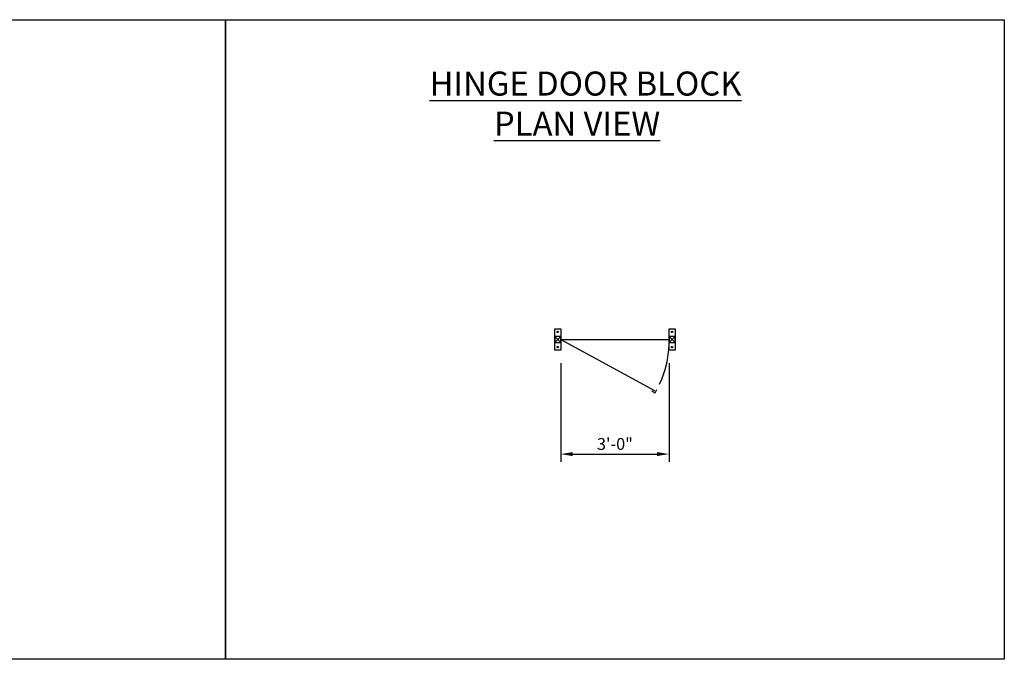
# Model space of a CAD drawing. Units: inches. Extents: x 0 to 777, y 0 to 213.
# Drawn here: x 450 to 777, y 0 to 213 of the extents above; entities that cross this region are included whole.
import ezdxf

# ---------------------------------------------------------------- set-up
doc = ezdxf.new("R2010")
doc.units = ezdxf.units.IN
doc.header["$MEASUREMENT"] = 0
doc.layers.add('Dimensions', color=4, linetype='Continuous')
doc.styles.get("Standard").update_dxf_attribs({"font": 'txt.shx'})
doc.linetypes.add('PANEL_LINE', pattern='A,6,-3,["X",Standard,S=1.992,R=0,X=-2.1996,Y=-0.9996],3.996', length=12.996)
doc.dimstyles.new('wirecrafters', dxfattribs={"dimscale": 22, "dimtxt": 0.18, "dimasz": 0.18, "dimexe": 0.1175, "dimexo": 0.3125, "dimgap": 0.0625, "dimtad": 1, "dimdec": 4, "dimzin": 3, "dimdsep": 46, "dimlunit": 4, "dimtxsty": 'Standard', "dimcen": 0.09, "dimclrt": 7, "dimadec": 0, "dimazin": 0, "dimtfac": 1, "dimtdec": 4, "dimtmove": 0, "dimatfit": 3, "dimfxl": 0, "dimtolj": 1, "dimtzin": 0, "dimarcsym": 0})

# ---------------------------------------------------------------- blocks, each defined once
blk = doc.blocks.new('POST')
for p, q in [((0, 1), (2, -1)), ((2, 1), (0, -1))]:
    blk.add_line(p, q)
blk.add_lwpolyline([(0, -1), (2, -1), (2, 1), (0, 1)], close=True)
blk = doc.blocks.new('BP27')
blk.add_lwpolyline([(0, 3.5), (2, 3.5), (2, -3.5), (0, -3.5), (0, 3.5)])
for centre in [(1, 2.5), (1, -2.5)]:
    blk.add_circle(centre, 0.219)
blk = doc.blocks.new('*D55')
at = {"layer": 'Defpoints', "color": 0}
for p in [(2, -1), (38, -1), (38, -38.12)]:
    blk.add_point(p, dxfattribs=at)
at = {"layer": 'Dimensions', "color": 0, "linetype": 'ByBlock', "lineweight": -2}
for p, q in [((2, -7.88), (2, -40.7)), ((38, -7.88), (38, -40.7)), ((5.96, -38.12), (34.04, -38.12))]:
    blk.add_line(p, q, dxfattribs=at)
at = {"layer": 'Dimensions', "color": 0}
for points in [[(5.96, -37.46), (5.96, -38.78), (2, -38.12)], [(34.04, -37.46), (34.04, -38.78), (38, -38.12)]]:
    blk.add_solid(points, dxfattribs=at)
at = {"layer": 'Dimensions', "color": 7, "insert": (20, -34.76), "char_height": 3.96, "attachment_point": 5}
blk.add_mtext('\\A1;3\'-0"', dxfattribs=at)
blk = doc.blocks.new('Hinge Door - Plan View')
at = {"linetype": 'PANEL_LINE', "extrusion": (-1.22461e-16, 0, -1)}
blk.add_line((2, 0), (33.19801, -16.93914), dxfattribs=at)
at = {"linetype": 'PANEL_LINE'}
blk.add_line((2, 0), (38, 0), dxfattribs=at)
blk.add_polyline3d([(32.24067, -17.13053, 0), (33.33919, -17.72698, 0), (33.93564, -16.62845, 0)])
at = {"extrusion": (-1.22461e-16, 0, -1)}
blk.add_arc((-2, 0), 36, 182.5, 204.5, dxfattribs=at)
for name, p in [('BP27', (0, 0)), ('BP27', (38, 0)), ('POST', (0, 0)), ('POST', (38, 0))]:
    blk.add_blockref(name, p)
at = {"layer": 'Dimensions'}
dim = blk.add_linear_dim(base=(38, -38.11612), p1=(2, -1), p2=(38, -1), dimstyle='wirecrafters', override={"dimarcsym": 1}, dxfattribs=at)
dim.commit()
dim.dimension.update_dxf_attribs({"geometry": '*D55', "text_midpoint": (20, -34.76112)})

msp = doc.modelspace()

# ---------------------------------------------------------------- linework, layer by layer
for points in [[(259.00318, 212.81682), (518.00636, 212.81682), (518.00636, 0), (259.00318, 0)], [(518.00636, 212.81682), (777.00954, 212.81682), (777.00954, 0), (518.00636, 0)]]:
    msp.add_lwpolyline(points, close=True)

# ---------------------------------------------------------------- block references
msp.add_blockref('Hinge Door - Plan View', (627.50795, 106.40841))

# ---------------------------------------------------------------- texts
at = {"insert": (560.24948, 195.56262), "char_height": 8, "attachment_point": 1}
msp.add_mtext_dynamic_manual_height_columns('{\\fTimes New Roman|b0|i0|c0|p18;\\W5.2396;\\L  \\W1;HINGE DOOR BLOCK\\P\\W9.617;  \\W1;PLAN VIEW}', width=177.9418789, gutter_width=20, heights=[0], dxfattribs=at)

doc.saveas('drawing.dxf')
